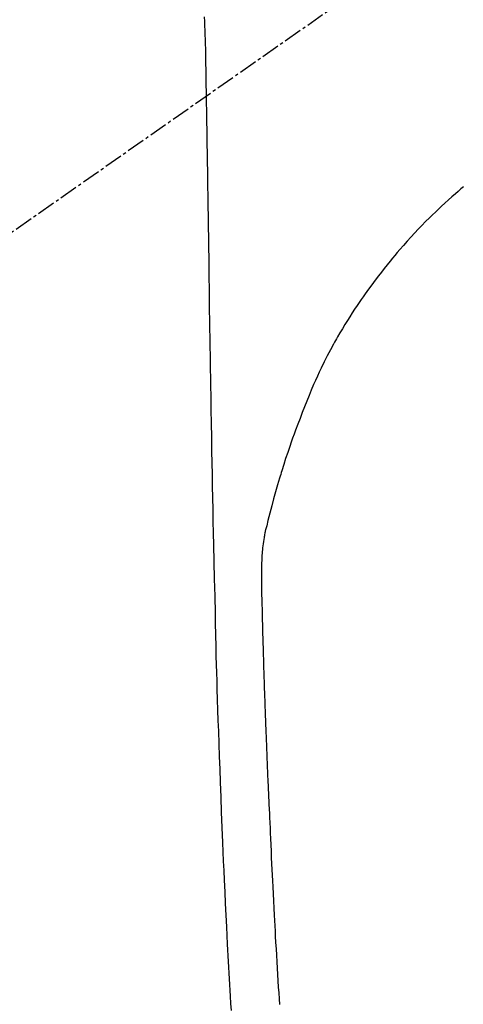
# Model space of a CAD drawing. Units: millimetres. Extents: x -109 to 26472, y -120 to 8854.
# Drawn here: x 15547 to 15565, y 6888 to 6928 of the extents above; entities that cross this region are included whole.
import ezdxf

# ---------------------------------------------------------------- set-up
doc = ezdxf.new("R2010")
doc.units = ezdxf.units.MM
doc.linetypes.add('CENTER2', pattern=[1.125, 0.75, -0.125, 0.125, -0.125])
doc.layers.get('DEFPOINTS').update_dxf_attribs({"color": 146})
doc.layers.add('150-機器', color=8, linetype='Continuous')
doc.layers.add('160-文字', color=254, linetype='Continuous')
doc.styles.add('KH001', font='txt')
doc.dimstyles.new('KH1xx030', dxfattribs={"dimscale": 30, "dimtxt": 2, "dimasz": 0.6, "dimexe": 0.3, "dimexo": 1.2, "dimgap": 0.5, "dimtad": 3, "dimdec": 1, "dimdsep": 46, "dimlunit": 6, "dimtxsty": 'KH001', "dimblk": 'DOT', "dimcen": 1, "dimdle": 1, "dimclrd": 256, "dimclre": 256, "dimclrt": 256, "dimadec": 0, "dimazin": 0, "dimtfac": 1, "dimtdec": 1, "dimtix": 1, "dimtmove": 2, "dimatfit": 3, "dimldrblk": 'CLOSEDBLANK', "dimfxl": 1, "dimtolj": 1, "dimtzin": 0, "dimlwd": -1, "dimlwe": -1, "dimarcsym": 0})

# ---------------------------------------------------------------- blocks, each defined once
blk = doc.blocks.new('F402_H')
at = {"layer": '150-機器', "color": 13, "linetype": 'CENTER2'}
blk.add_line((0, 0.000001), (244.018009, -170.863258), dxfattribs=at)
at = {"layer": '150-機器', "color": 13, "linetype": 'Continuous'}
for points in [[(24.219103, -13.630854), (24.20995, -13.816307), (24.201582, -14.001799), (24.193995, -14.187326), (24.187187, -14.372885), (24.180897, -14.566087), (24.175435, -14.759314), (24.170862, -14.952565), (24.16724, -15.145834), (24.165899, -15.233351), (24.164663, -15.320867), (24.163468, -15.408386), (24.162254, -15.495905), (24.160431, -15.61559), (24.158437, -15.735273), (24.156355, -15.854953), (24.154275, -15.974635), (24.152008, -16.10778), (24.149766, -16.240927), (24.147534, -16.374074), (24.145299, -16.507222), (24.143292, -16.626654), (24.141294, -16.746087), (24.139303, -16.86552), (24.13732, -16.984954), (24.135057, -17.12159), (24.132806, -17.258228), (24.130567, -17.394865), (24.128344, -17.531504), (24.124575, -17.765382), (24.120837, -17.999262), (24.117114, -18.233141), (24.113383, -18.467021), (24.109637, -18.700401), (24.105881, -18.933782), (24.102136, -19.167163), (24.098423, -19.400544), (24.094377, -19.657861), (24.090372, -19.915177), (24.086404, -20.172495), (24.082465, -20.429813), (24.078736, -20.675412), (24.075022, -20.92101), (24.07129, -21.166608), (24.067505, -21.412207), (24.060693, -21.842315), (24.053791, -22.27242), (24.047013, -22.702528), (24.040576, -23.132642), (24.034827, -23.546789), (24.029382, -23.96094), (24.024048, -24.375093), (24.018635, -24.789246), (24.008395, -25.529542), (23.997538, -26.26983), (23.986258, -27.01011), (23.974751, -27.750389), (23.969084, -28.111432), (23.963364, -28.472474), (23.957603, -28.833515), (23.951812, -29.194557), (23.942572, -29.767541), (23.933221, -30.340523), (23.923691, -30.913501), (23.913913, -31.486476), (23.905465, -31.965958), (23.896783, -32.445437), (23.887939, -32.924912), (23.879005, -33.404387), (23.870071, -33.88587), (23.861017, -34.367352), (23.851482, -34.848823), (23.841106, -35.330277), (23.824091, -36.03366), (23.806032, -36.737019), (23.788555, -37.440392), (23.773286, -38.143812), (23.76979, -38.329318), (23.766393, -38.514828), (23.762952, -38.700337), (23.759323, -38.885843), (23.753787, -39.143424), (23.747722, -39.400996), (23.741224, -39.658556), (23.734388, -39.916109), (23.725021, -40.253232), (23.71521, -40.590342), (23.705014, -40.927442), (23.694494, -41.264531), (23.680724, -41.695902), (23.666682, -42.127262), (23.652333, -42.558612), (23.637645, -42.989953), (23.619379, -43.513329), (23.600742, -44.036693), (23.581858, -44.560047), (23.562843, -45.083398), (23.540135, -45.705537), (23.517025, -46.327659), (23.493137, -46.94975), (23.468094, -47.571796), (23.451846, -47.957053), (23.435056, -48.342288), (23.417831, -48.727504), (23.400274, -49.112707), (23.37792, -49.594219), (23.355043, -50.075707), (23.331595, -50.557166), (23.30752, -51.038597), (23.270669, -51.751815), (23.232439, -52.46496), (23.192853, -53.178031), (23.151933, -53.891028), (23.134828, -54.182277), (23.117485, -54.47351)], [(24.167511, -15.15082), (24.167511, -15.151817), (24.167511, -15.152814), (24.167511, -15.153812), (24.167511, -15.154809), (24.167511, -15.155806), (24.167511, -15.156804), (24.167511, -15.157801), (24.167511, -15.158798), (24.167511, -15.159796), (24.167511, -15.160793), (24.167511, -15.16179), (24.167511, -15.162788), (24.166513, -15.163785), (24.166513, -15.164782), (24.166513, -15.16578), (24.166513, -15.166777), (24.166513, -15.167775), (24.166513, -15.168772), (24.166513, -15.169769), (24.166513, -15.170767), (24.166513, -15.171764), (24.166513, -15.172761), (24.166513, -15.173759), (24.166513, -15.174756), (24.166513, -15.175753), (24.166513, -15.176751), (24.166513, -15.177748), (24.166513, -15.178745), (24.166513, -15.179743), (24.166513, -15.18074), (24.166513, -15.181738), (24.166513, -15.182735), (24.166513, -15.183732), (24.166513, -15.18473), (24.166513, -15.185727), (24.166513, -15.186724), (24.166513, -15.187722), (24.166513, -15.188719), (24.166513, -15.189716), (24.166513, -15.190714), (24.166513, -15.191711), (24.166513, -15.192708), (24.166513, -15.193706), (24.166513, -15.194703), (24.166513, -15.1957), (24.166513, -15.196698), (24.166513, -15.197695), (24.166513, -15.198693), (24.166513, -15.19969), (24.166513, -15.200687), (24.166513, -15.201685), (24.166513, -15.202682), (24.166513, -15.203679), (24.166513, -15.204677), (24.166513, -15.205674), (24.166513, -15.206671), (24.166513, -15.207669), (24.166513, -15.208666), (24.166513, -15.209663), (24.166513, -15.210661), (24.166513, -15.211658), (24.166513, -15.212655), (24.166513, -15.213653), (24.166513, -15.21465), (24.166513, -15.215648), (24.166513, -15.216645), (24.166513, -15.217642), (24.166513, -15.21864), (24.166513, -15.219637), (24.166513, -15.220634), (24.165516, -15.220634), (24.165516, -15.221632), (24.165516, -15.222629), (24.165516, -15.223626), (24.165516, -15.224624), (24.165516, -15.225621), (24.165516, -15.226618)], [(13.564179, -20.612391), (13.676159, -20.707813), (13.787599, -20.803865), (13.898487, -20.900563), (14.042887, -21.028275), (14.186256, -21.157134), (14.32861, -21.287114), (14.469971, -21.41819), (14.595695, -21.536516), (14.720548, -21.655746), (14.844532, -21.77588), (14.96765, -21.89692), (15.120435, -22.04963), (15.271775, -22.203752), (15.421654, -22.359298), (15.570052, -22.516276), (15.725963, -22.68451), (15.880153, -22.854302), (16.032635, -23.025629), (16.183424, -23.198466), (16.28461, -23.316395), (16.384998, -23.434989), (16.484583, -23.554255), (16.583363, -23.674204), (16.703345, -23.822135), (16.822124, -23.971019), (16.939709, -24.12085), (17.056109, -24.271619), (17.196625, -24.456929), (17.335382, -24.643546), (17.472385, -24.831451), (17.607645, -25.020631), (17.690264, -25.138073), (17.772161, -25.256006), (17.853333, -25.374437), (17.93378, -25.493377), (18.036521, -25.647664), (18.137957, -25.802798), (18.238038, -25.95881), (18.336711, -26.115726), (18.439304, -26.282366), (18.540294, -26.449975), (18.639726, -26.618512), (18.737647, -26.787942), (18.779246, -26.860993), (18.820543, -26.934208), (18.861532, -27.007596), (18.90221, -27.081164), (19.034195, -27.325113), (19.162792, -27.570863), (19.288011, -27.81836), (19.409863, -28.067547), (19.490404, -28.236961), (19.569383, -28.407089), (19.646645, -28.577994), (19.722035, -28.749737), (19.817781, -28.975386), (19.911038, -29.202066), (20.002547, -29.429481), (20.093051, -29.657328), (20.187718, -29.896831), (20.281696, -30.136568), (20.374354, -30.376798), (20.465064, -30.61778), (20.526446, -30.785031), (20.586757, -30.952667), (20.646062, -31.120666), (20.704428, -31.288999), (20.789042, -31.538329), (20.87165, -31.788325), (20.952181, -32.038994), (21.030563, -32.290342), (21.053251, -32.364571), (21.07576, -32.438852), (21.098112, -32.513181), (21.120325, -32.587553), (21.204112, -32.872505), (21.286006, -33.157998), (21.366096, -33.444011), (21.444465, -33.730521), (21.484458, -33.879477), (21.523654, -34.028639), (21.561653, -34.178094), (21.598057, -34.327936), (21.615705, -34.403629), (21.632973, -34.479413), (21.649987, -34.555256), (21.666875, -34.631131)], [(21.114042, -54.235127), (21.129588, -53.994771), (21.14499, -53.754405), (21.160218, -53.514029), (21.176548, -53.252744), (21.192636, -52.991445), (21.208473, -52.730132), (21.224049, -52.468802), (21.239318, -52.208011), (21.254344, -51.947207), (21.269183, -51.686392), (21.28389, -51.42557), (21.296051, -51.208656), (21.308116, -50.991736), (21.320036, -50.77481), (21.331763, -50.557872), (21.34718, -50.265921), (21.362232, -49.97395), (21.37701, -49.681966), (21.391604, -49.389971), (21.403378, -49.152615), (21.415011, -48.915252), (21.42641, -48.677879), (21.437482, -48.440491), (21.449101, -48.182194), (21.460369, -47.923881), (21.471413, -47.665559), (21.482363, -47.407232), (21.491493, -47.192558), (21.500604, -46.977883), (21.509571, -46.763202), (21.518268, -46.548511), (21.521222, -46.473458), (21.524165, -46.398405), (21.527151, -46.323353), (21.530236, -46.248307), (21.544494, -45.935096), (21.560163, -45.621947), (21.576077, -45.308809), (21.591075, -44.995631), (21.598505, -44.824853), (21.605499, -44.654057), (21.612262, -44.483251), (21.619001, -44.312444), (21.626668, -44.120201), (21.634375, -43.92796), (21.642124, -43.735721), (21.649919, -43.543484), (21.656667, -43.378173), (21.663433, -43.212864), (21.670175, -43.047552), (21.676847, -42.882239), (21.681678, -42.760814), (21.686443, -42.639387), (21.691147, -42.517958), (21.695797, -42.396528), (21.703771, -42.18435), (21.711553, -41.972165), (21.719188, -41.759974), (21.726715, -41.54778), (21.731884, -41.400924), (21.736979, -41.254068), (21.741929, -41.107207), (21.746662, -40.960338), (21.75241, -40.7706), (21.757872, -40.580852), (21.763215, -40.391102), (21.768604, -40.201352), (21.773506, -40.033544), (21.778502, -39.86574), (21.783536, -39.697937), (21.788552, -39.530133), (21.791363, -39.435386), (21.794148, -39.340639), (21.796877, -39.245889), (21.799523, -39.151139), (21.80341, -39.004781), (21.807132, -38.858418), (21.810787, -38.712055), (21.814483, -38.565692), (21.816926, -38.470942), (21.8194, -38.376193), (21.82191, -38.281444), (21.824457, -38.186698), (21.829832, -37.984242), (21.835056, -37.781786), (21.840216, -37.579323), (21.845401, -37.376847), (21.849751, -37.196095), (21.853334, -37.015342), (21.855943, -36.83457), (21.857369, -36.653765), (21.857122, -36.473671), (21.854702, -36.293603), (21.849876, -36.113593), (21.842409, -35.933676), (21.839256, -35.874048), (21.835696, -35.814446), (21.831751, -35.754868), (21.827449, -35.695308), (21.820974, -35.614403), (21.813687, -35.533574), (21.805552, -35.452826), (21.796531, -35.372166), (21.785919, -35.286666), (21.774219, -35.201314), (21.761458, -35.116113), (21.74766, -35.031071), (21.740361, -34.988603), (21.732774, -34.94619), (21.724902, -34.903829), (21.716742, -34.861521), (21.709421, -34.824779), (21.701862, -34.788089), (21.694013, -34.751461), (21.685824, -34.71491), (21.68095, -34.693939), (21.67598, -34.672991), (21.670945, -34.652058), (21.665877, -34.631132)]]:
    blk.add_lwpolyline(points, dxfattribs=at)
at = {"layer": 'DEFPOINTS'}
blk.add_circle((0, 0), 18.5, dxfattribs=at)
blk = doc.blocks.new('_ClosedBlank')
at = {"color": 0, "linetype": 'ByBlock', "lineweight": -2}
for p, q in [((-1, 0.166667), (0, 0)), ((-1, 0.166667), (-1, -0.166667)), ((0, 0), (-1, -0.166667))]:
    blk.add_line(p, q, dxfattribs=at)
blk = doc.blocks.new('_Dot')
at = {"color": 0, "linetype": 'ByBlock', "lineweight": -2}
blk.add_line((-0.5, 0), (-1, 0), dxfattribs=at)
at = {"color": 0, "linetype": 'ByBlock', "const_width": 0.5}
blk.add_lwpolyline([(-0.25, 0, 1), (0.25, 0, 1)], format="xyb", close=True, dxfattribs=at)

msp = doc.modelspace()

# ---------------------------------------------------------------- block references
at = {"layer": '150-機器', "xscale": -1}
msp.add_blockref('F402_H', (15578.302, 6941.762), dxfattribs=at)

# ---------------------------------------------------------------- leaders
at = {"layer": '160-文字'}
msp.add_leader([(15695.309, 6941.569), (15155.273, 5415.569)], dimstyle='KH1xx030', override={"dimgap": 0.5, "dimtad": 1}, dxfattribs=at)
at = {"layer": '160-文字', "annotation_type": 0, "has_hookline": 1, "hookline_direction": 1, "text_width": 1266.54}
msp.add_leader([(15816.508, 6920.356), (15703.514, 4883.558), (15702.914, 4883.558)], dimstyle='KH1xx030', override={"dimgap": 0.5, "dimtad": 1}, dxfattribs=at)

doc.saveas('drawing.dxf')
